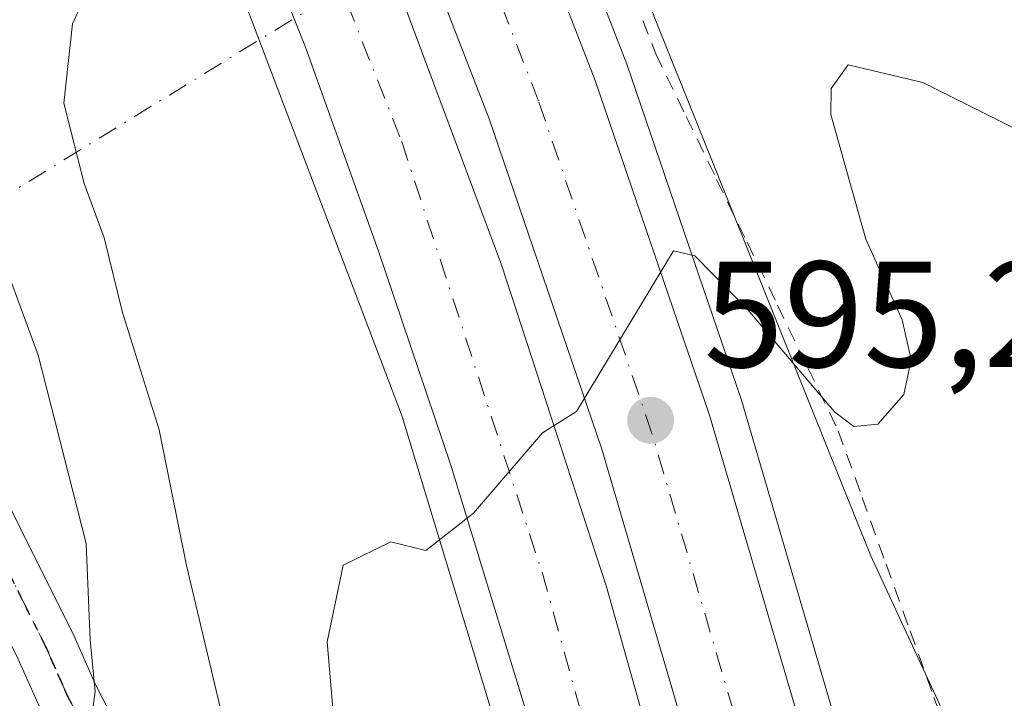
# Model space of a CAD drawing. Units: metres. Extents: x 589968 to 593404, y 4761403 to 4763770.
# Drawn here: x 590176 to 590241, y 4762229 to 4762274 of the extents above; entities that cross this region are included whole.
import ezdxf

# ---------------------------------------------------------------- set-up
doc = ezdxf.new("R2010")
doc.units = ezdxf.units.M
doc.header["$MEASUREMENT"] = 0
for name, pattern in [('DGN Style 2', [1.6480167562047852, 0.988810053722871, -0.6592067024819142]), ('DGN Style 4', [2.6384748266838614, 1.318413404963828, -0.6592067024819142, 0.001648016756204785, -0.6592067024819142]), ('DGN Style 5', [1.1536117293433497, 0.4944050268614355, -0.6592067024819142])]:
    doc.linetypes.add(name, pattern=pattern)
for name, color, linetype, lineweight in [('Alambrada', 7, 'DGN Style 2', 0), ('Arcén (en calzada doble)', 91, 'Continuous', 13), ('Carretera de calzada doble Cxs', 1, 'Continuous', 13), ('Carretera de calzada doble eje', 1, 'DGN Style 4', 0), ('Corriente natural lineal oculto', 9, 'DGN Style 4', 13), ('Curva de nivel normal', 30, 'Continuous', 0), ('Matorral CxS', 135, 'Continuous', 0), ('Núcleo urbano CxS', 7, 'Continuous', 0), ('Pista pavimentada Cxs', 135, 'Continuous', 0), ('Pista pavimentada eje', 135, 'DGN Style 4', 0), ('Punto de cota en terreno', 7, 'Continuous', 0), ('Ruta', 7, 'DGN Style 5', 30), ('Rótulo de punto de cota en terreno', 7, 'Continuous', 0), ('Vegetación y arbolados urbanos CxS', 151, 'Continuous', 0)]:
    doc.layers.add(name, color=color, linetype=linetype, lineweight=lineweight)
doc.styles.add('Style-Arial', font='txt')

# ---------------------------------------------------------------- blocks, each defined once
blk = doc.blocks.new('*U22')
at = {"layer": 'Núcleo urbano CxS', "color": 7, "linetype": 'Continuous', "lineweight": 0}
blk.add_polyline3d([(590194.7006999999, 4762328.5803, 591.8880000000064), (590211.4534999998, 4762289.4179, 592.9891000000061), (590231.9804999996, 4762238.318499999, 595.5197999999946), (590237.4357000003, 4762226.5679, 596.2600999999995), (590244.0664999997, 4762212.2849, 598.772100000002), (590250.4123000001, 4762198.6161, 602.5546999999933), (590273.0553000001, 4762137.308900001, 618.9799999999959), (590276.7265, 4762127.3687, 617.8950999999943), (590281.6503, 4762114.0373, 615.3766999999935), (590299.3119000001, 4762082.577299999, 606.2841999999946), (590316.8788999999, 4762056.831700001, 604.3313000000053), (590336.4332999997, 4762026.038100001, 610.8913999999932)], dxfattribs=at)
blk = doc.blocks.new('5PATER')
at = {"layer": 'Vegetación y arbolados urbanos CxS', "linetype": 'Continuous', "lineweight": 0}
h = blk.add_hatch(color=51, dxfattribs=at)
edge = h.paths.add_edge_path()
edge.add_ellipse((0, 0), major_axis=(-0.1095731443231308, -0.1110710700762829), ratio=0.9994222409660322, start_angle=0, end_angle=360)

msp = doc.modelspace()

# ---------------------------------------------------------------- linework, layer by layer
at = {"layer": 'Alambrada', "color": 7, "linetype": 'DGN Style 2', "lineweight": 0}
msp.add_polyline3d([(590216.2768999999, 4762275.336100001, 594.2630999999965), (590217.7329000002, 4762271.590100001, 594.4888000000064), (590219.7512999997, 4762267.421700001, 594.5850999999967), (590221.7697000002, 4762263.2533, 594.7436000000016), (590223.7878999999, 4762259.085100001, 594.9269000000058), (590225.8063000003, 4762254.9167, 595.0313000000025), (590227.8246999999, 4762250.748299999, 595.4072000000015), (590229.8428999997, 4762246.5801, 595.936799999996), (590231.4315, 4762242.1555, 596.2633999999962), (590233.0198999997, 4762237.730900001, 596.0749999999971), (590234.6083000004, 4762233.306299999, 596.6508999999933), (590236.1969, 4762228.8815, 599.8779999999971), (590237.7852999996, 4762224.456900001, 600.2324999999983)], dxfattribs=at)
at = {"layer": 'Arcén (en calzada doble)', "color": 91, "linetype": 'Continuous', "lineweight": 13}
for points in [[(590167.3701, 4762324.4001, 590.5046000000002), (590175.3201000001, 4762309.1501, 591.1445999999996), (590181.6454999996, 4762295.9047, 591.7011000000057), (590182.9801000003, 4762293.110099999, 591.9456000000064), (590189.8201000001, 4762276.720100001, 594.6177000000025), (590200.8901000004, 4762247.5101, 595.1114999999991), (590211.1901000004, 4762213.590100001, 597.4147999999988), (590223.3901000004, 4762170.880100001, 598.8482999999978), (590237.8501000004, 4762124.610099999, 600.7737999999954), (590247.7600999996, 4762098.6501, 601.7060999999958), (590267.4801000003, 4762060.2601, 602.3678999999975), (590270.3992999997, 4762055.321699999, 602.107799999998), (590281.9101, 4762035.850099999, 604.1244000000006)], [(590192.7100999998, 4762324.610099999, 591.9695999999967), (590198.3501000004, 4762313.360099999, 592.1686000000045), (590200.3450999996, 4762308.947699999, 591.9685000000027), (590202.4600999998, 4762304.270099999, 592.6698000000034), (590206.3300999999, 4762295.0801, 593.2856999999931), (590208.5500999996, 4762289.5801, 593.665599999993), (590215.8000999996, 4762270.9001, 594.4648000000016), (590223.4101, 4762248.610099999, 595.6061999999947), (590236.5701000001, 4762203.7601, 597.463499999998), (590248.6700999998, 4762161.600099999, 599.4753999999957), (590257.0500999996, 4762135.4901, 599.7823000000062), (590260.5301000001, 4762125.6801, 600.0178000000016), (590264.9401000004, 4762114.550100001, 600.5498999999982), (590274.2301000003, 4762094.1601, 601.2229999999981), (590282.6401000004, 4762077.7601, 600.8579000000027), (590289.1700999998, 4762066.238700001, 600.2406000000046), (590291.5100999996, 4762062.110099999, 600.6895999999979), (590300.2801000001, 4762047.970100001, 601.2636000000057), (590311.5701000001, 4762031.4801, 601.2495999999956)]]:
    msp.add_polyline3d(points, dxfattribs=at)
at = {"layer": 'Carretera de calzada doble Cxs', "color": 1, "linetype": 'Continuous', "lineweight": 13}
for points in [[(590280.6801000005, 4762042.350099999, 602.1428000000016), (590273.0653999997, 4762055.119200001, 602.0752000000066), (590271.5108000003, 4762057.726299999, 602.0920000000042), (590267.9901000002, 4762063.630100001, 602.1705999999976), (590260.8000999996, 4762076.800100001, 601.9505999999965), (590256.2701000003, 4762086.040100001, 601.8913999999932), (590250.5701000001, 4762098.720100001, 601.5574999999953), (590240.4801000003, 4762124.0801, 600.793399999995), (590235.9600999998, 4762136.9001, 600.8295999999973), (590226.8701, 4762166.470100001, 599.161500000002), (590210.3800999997, 4762223.8201, 596.1834999999992), (590204.1300999997, 4762244.300100001, 594.8150000000023), (590199.3201000001, 4762258.5001, 594.0109999999986), (590194.4901000002, 4762272.020099999, 593.3111000000063), (590186.7001, 4762291.470100001, 593.2841999999946), (590184.7894000001, 4762295.602600001, 592.1733999999997), (590183.1705999998, 4762299.103599999, 591.7204999999958), (590179.8201000001, 4762306.350099999, 591.376900000003), (590171.5900999998, 4762321.640100001, 590.600099999996), (590159.9001000002, 4762341.690099999, 590.0663999999961)], [(590292.1201, 4762042.420100001, 601.6815999999963), (590283.1300999997, 4762056.9101, 601.6242000000057), (590281.4031999996, 4762059.956, 601.5773999999947), (590279.9052999998, 4762062.597899999, 601.5463000000018), (590274.0701000001, 4762072.890100001, 601.5264000000025), (590265.4901000002, 4762089.640100001, 601.2790999999997), (590256.0100999996, 4762110.440099999, 600.9406000000017), (590251.4501, 4762121.950099999, 600.6254000000044), (590247.8601000002, 4762132.050100001, 600.3567999999941), (590239.3901000004, 4762158.450099999, 599.5237999999954), (590227.2500999998, 4762200.7301, 597.7032999999938), (590214.1601, 4762245.350099999, 595.3720999999932), (590206.6700999998, 4762267.2601, 594.1561999999976), (590199.5301000001, 4762285.700099999, 593.2244999999966), (590197.3601000002, 4762291.0701, 592.9348999999929), (590193.5601000004, 4762300.100099999, 592.4934999999969), (590193.0267000003, 4762301.2795, 592.4468000000053), (590191.3306, 4762305.0297, 592.2433000000019), (590189.5800999999, 4762308.9001, 592.0722999999998), (590184.1201, 4762319.790100001, 591.5408000000025), (590179.0000999998, 4762328.880100001, 591.0954000000056)], [(590177.6601, 4762325.280099999, 591.0283000000054), (590187.4301000005, 4762306.0701, 591.9903000000049), (590188.7785, 4762303.176300001, 592.0902999999962), (590190.4801000003, 4762299.524499999, 592.301099999997), (590192.7001, 4762294.7601, 592.6545999999944), (590200.4801000003, 4762276.360099999, 593.5865000000049), (590207.4801000003, 4762257.5801, 594.5356999999931), (590214.4700999996, 4762236.220100001, 595.7091999999975), (590225.9401000004, 4762195.370100001, 597.9152999999933), (590240.6101000002, 4762146.270099999, 600.204700000002), (590248.1001000004, 4762123.200099999, 600.6584000000003), (590254.7901, 4762106.920100001, 601.1070000000036), (590272.7801000001, 4762069.100099999, 601.6524000000063), (590277.0422999999, 4762060.9364, 601.7200000000012), (590277.2701000003, 4762060.5001, 601.720100000006), (590278.5749000004, 4762058.315300001, 601.7195000000065), (590282.4001000002, 4762051.9101, 601.7728999999963), (590294.4301000005, 4762033.780099999, 601.7421999999933)], [(590190.7200999996, 4762323.300100001, 591.8797999999952), (590196.3300999999, 4762312.120100001, 592.4425000000047), (590197.5070000002, 4762309.5153, 592.5699000000022), (590199.2807999998, 4762305.589600001, 592.5531999999948), (590200.4101, 4762303.090100001, 592.7531000000017), (590204.2701000003, 4762293.920100001, 593.2531000000017), (590206.4801000003, 4762288.450099999, 593.5868999999948), (590213.7001, 4762269.8201, 594.4309999999969), (590221.2901, 4762247.610099999, 595.5445999999939), (590234.4301000005, 4762202.8101, 597.5388999999996), (590246.5401, 4762160.620100001, 599.4909000000043), (590254.9401000004, 4762134.450099999, 599.9167000000016), (590258.4501, 4762124.5801, 600.1502999999939), (590262.8901000004, 4762113.370100001, 600.4076999999961), (590272.2200999996, 4762092.9001, 600.7372999999934), (590280.6501000002, 4762076.440099999, 600.9802999999956), (590286.3695, 4762066.349300001, 600.9878000000026), (590287.8677000003, 4762063.7061, 600.9614000000003), (590289.5601000004, 4762060.720100001, 600.9734999999928), (590298.3800999997, 4762046.5001, 601.1376000000018), (590309.7100999998, 4762029.940099999, 601.1331000000064)], [(590199.2807999998, 4762305.589600001, 592.5531999999948), (590200.4101, 4762303.090100001, 592.7531000000017), (590204.2701000003, 4762293.920100001, 593.2531000000017), (590206.4801000003, 4762288.450099999, 593.5868999999948), (590213.7001, 4762269.8201, 594.4309999999969), (590221.2901, 4762247.610099999, 595.5445999999939), (590234.4301000005, 4762202.8101, 597.5388999999996), (590246.5401, 4762160.620100001, 599.4909000000043), (590254.9401000004, 4762134.450099999, 599.9167000000016), (590258.4501, 4762124.5801, 600.1502999999939), (590262.8901000004, 4762113.370100001, 600.4076999999961), (590272.2200999996, 4762092.9001, 600.7372999999934), (590280.6501000002, 4762076.440099999, 600.9802999999956), (590286.3695, 4762066.349300001, 600.9878000000026)], [(590279.9053999997, 4762062.597999999, 601.5463000000018), (590274.0701000001, 4762072.890100001, 601.5264000000025), (590265.4901000002, 4762089.640100001, 601.2790999999997), (590256.0100999996, 4762110.440099999, 600.9406000000017), (590251.4501, 4762121.950099999, 600.6254000000044), (590247.8601000002, 4762132.050100001, 600.3567999999941), (590239.3901000004, 4762158.450099999, 599.5237999999954), (590227.2500999998, 4762200.7301, 597.7032999999938), (590214.1601, 4762245.350099999, 595.3720999999932), (590206.6700999998, 4762267.2601, 594.1561999999976), (590199.5301000001, 4762285.700099999, 593.2244999999966), (590197.3601000002, 4762291.0701, 592.9348999999929), (590193.5601000004, 4762300.100099999, 592.4934999999969), (590193.0267000003, 4762301.2795, 592.4468000000053)], [(590190.4801000003, 4762299.524499999, 592.301099999997), (590192.7001, 4762294.7601, 592.6545999999944), (590200.4801000003, 4762276.360099999, 593.5865000000049), (590207.4801000003, 4762257.5801, 594.5356999999931), (590214.4700999996, 4762236.220100001, 595.7091999999975), (590225.9401000004, 4762195.370100001, 597.9152999999933), (590240.6101000002, 4762146.270099999, 600.204700000002), (590248.1001000004, 4762123.200099999, 600.6584000000003), (590254.7901, 4762106.920100001, 601.1070000000036), (590272.7801000001, 4762069.100099999, 601.6524000000063), (590277.0422999999, 4762060.9364, 601.7200000000012)], [(590271.5108000003, 4762057.726299999, 602.0920000000042), (590267.9901000002, 4762063.630100001, 602.1705999999976), (590260.8000999996, 4762076.800100001, 601.9505999999965), (590256.2701000003, 4762086.040100001, 601.8913999999932), (590250.5701000001, 4762098.720100001, 601.5574999999953), (590240.4801000003, 4762124.0801, 600.793399999995), (590235.9600999998, 4762136.9001, 600.8295999999973), (590226.8701, 4762166.470100001, 599.161500000002), (590210.3800999997, 4762223.8201, 596.1834999999992), (590204.1300999997, 4762244.300100001, 594.8150000000023), (590199.3201000001, 4762258.5001, 594.0109999999986), (590194.4901000002, 4762272.020099999, 593.3111000000063), (590186.7001, 4762291.470100001, 593.2841999999946), (590184.7894000001, 4762295.602600001, 592.1733999999997)]]:
    msp.add_polyline3d(points, dxfattribs=at)
at = {"layer": 'Carretera de calzada doble eje', "color": 1, "linetype": 'DGN Style 4', "lineweight": 0}
for points in [[(589983.8761, 4762496.6029, 591.267200000002), (590008.2500999998, 4762485.1801, 590.3150000000023), (590030.3901000004, 4762473.110099999, 589.4896000000008), (590048.2600999996, 4762461.5001, 588.8856999999989), (590069.8000999996, 4762445.9101, 588.3166999999958), (590087.2100999998, 4762431.700099999, 588.0966999999946), (590116.6401000004, 4762403.6801, 588.1790999999939), (590134.2001, 4762384.280099999, 588.5467000000062), (590146.7200999996, 4762367.770099999, 588.9358000000066), (590164.2500999998, 4762341.420100001, 589.9627000000038), (590178.9101, 4762316.050100001, 591.1447999999946), (590187.2048000004, 4762299.782400001, 592.0362000000023), (590188.1901000004, 4762297.850099999, 592.1635999999999), (590200.8701, 4762265.7601, 593.8003000000026), (590210.1801000005, 4762237.190099999, 595.4389999999985), (590216.6001000004, 4762214.110099999, 596.8264000000054), (590231.5601000004, 4762164.110099999, 599.2676999999967), (590239.8101000004, 4762136.7601, 600.6897999999928), (590246.8300999999, 4762117.5101, 600.9143999999942), (590260.9901000002, 4762084.5001, 601.6227000000072), (590274.7960999999, 4762057.8869, 601.8886000000057), (590275.4994999999, 4762056.530900001, 601.8965999999928), (590291.5401, 4762032.2401, 601.8901000000042)], [(590295.0301000001, 4762044.3201, 601.3757999999943), (590286.1201, 4762058.6801, 601.3251000000018), (590283.6528000003, 4762063.0329, 601.3102999999974), (590277.1300999997, 4762074.540100001, 601.2416999999987), (590268.6201, 4762091.1601, 601.0478000000003), (590259.2100999998, 4762111.8101, 600.7032000000036), (590254.7100999998, 4762123.170100001, 600.4159999999974), (590251.1601, 4762133.170100001, 600.1484999999957), (590242.7200999996, 4762159.460100001, 599.5179999999964), (590230.5900999998, 4762201.700099999, 597.6322999999975), (590217.4801000003, 4762246.4001, 595.382500000007), (590209.9501, 4762268.450099999, 594.2878000000055), (590202.7701000003, 4762286.9801, 593.3377999999939), (590200.5800999999, 4762292.4001, 593.0773000000045), (590196.7500999998, 4762301.4901, 592.6003999999957), (590195.0481000004, 4762305.2531, 592.4609999999957), (590192.7200999996, 4762310.4001, 592.1931000000042), (590187.1901000004, 4762321.420100001, 591.6573999999965), (590182.0100999996, 4762330.640100001, 591.2188000000025)]]:
    msp.add_polyline3d(points, dxfattribs=at)
at = {"layer": 'Corriente natural lineal oculto', "color": 9, "linetype": 'DGN Style 4', "lineweight": 13, "extrusion": (0.523199568520344, -0.8522101917809757, 2.290761238464705e-05), "elevation": -3749669.259547986, "flags": 128}
msp.add_lwpolyline([(2994632.373970843, 668.2164701439673), (2994560.760990254, 667.2204701437066), (2994551.24997297, 662.2487701412425), (2994551.216443767, 662.2314701423962)], dxfattribs=at)
at = {"layer": 'Curva de nivel normal', "color": 30, "linetype": 'Continuous', "lineweight": 0, "flags": 128}
for points, elevation in [([(590189.5800000001, 4762224.970000001), (590186.5800000001, 4762237.640000001), (590184.7599999999, 4762246.640000001), (590182.3399999999, 4762254.430000001), (590181.1200000001, 4762259.380000001), (590179.7999999998, 4762262.970000001), (590178.4500000002, 4762268.310000001), (590179.0199999996, 4762273.58), (590181.9199999999, 4762279.939999999), (590182.3799999999, 4762283.16), (590182.2699999996, 4762286.930000001), (590181.0300000003, 4762290.960000001), (590177.7000000002, 4762295.480000001), (590174.0999999996, 4762301.029999999), (590172.3200000003, 4762303.51), (590170.2100000001, 4762307.16), (590167.0800000001, 4762310.960000001), (590164.2699999996, 4762313.699999999), (590160.1900000004, 4762319.640000001), (590151.8300000001, 4762327.99)], 589.9999999999999), ([(590137.5700000003, 4762326.33), (590145.0300000003, 4762320.84), (590155.3300000001, 4762311.350000001), (590167.7000000002, 4762297.75), (590173.9000000004, 4762293.74), (590176.3600000005, 4762292.300000001), (590178.5700000003, 4762289.529999999), (590179.3200000003, 4762286.699999999), (590177.6799999997, 4762282.800000001), (590173.0700000003, 4762278.199999999), (590170.75, 4762274.08), (590171.7999999998, 4762267.960000001), (590173.5899999999, 4762260.09), (590176.7400000002, 4762251.58), (590179.9199999999, 4762239.09), (590180.1900000004, 4762232.689999999), (590180.5300000003, 4762229.279999999), (590180.1799999997, 4762226.810000001)], 585), ([(590249.4299999997, 4762262.699999999), (590235.4600000001, 4762269.680000001), (590230.5, 4762270.850000001), (590229.3799999999, 4762269.279999999), (590229.3399999999, 4762267.550000001), (590231.6799999997, 4762259.279999999), (590234.0800000001, 4762253.939999999), (590234.6799999997, 4762251.27), (590234.1900000004, 4762248.980000001), (590232.4699999997, 4762247.02), (590230.8700000001, 4762246.850000001), (590229.5899999999, 4762247.83), (590223.8700000001, 4762254.57), (590220.3300000001, 4762258.17), (590218.9000000004, 4762258.51), (590212.4699999997, 4762247.850000001), (590210.2199999997, 4762246.430000001), (590205.6399999997, 4762241.109999999), (590202.4699999997, 4762238.630000001), (590200.1399999997, 4762239.199999999), (590196.9900000002, 4762237.66), (590195.9199999999, 4762232.58), (590196.5, 4762225.82)], 595)]:
    msp.add_lwpolyline(points, dxfattribs=dict(at, elevation=elevation))
at = {"layer": 'Matorral CxS', "color": 135, "linetype": 'Continuous', "lineweight": 0}
for points in [[(590421.5047000004, 4762299.840299999, 581.7439000000013), (590393.3406999996, 4762267.206900001, 585.409599999999), (590381.1162999999, 4762269.7565, 582.1760000000068), (590369.4153000005, 4762275.632300001, 579.752800000002), (590352.8383, 4762285.426300001, 579.1855000000069), (590332.3614999996, 4762289.3433, 581.3763000000035), (590312.7799000005, 4762296.4033, 581.2975000000006), (590294.3317, 4762303.054300001, 580.0513000000064), (590284.7099000001, 4762295.817700001, 582.7010000000009), (590273.9807000002, 4762274.8071, 588.6573999999965), (590247.9326999999, 4762233.159700001, 598.0673999999999), (590244.0664999997, 4762212.2849, 598.772100000002), (590237.4357000003, 4762226.5679, 596.2600999999995), (590231.9804999996, 4762238.318499999, 595.5197999999946), (590211.4534999998, 4762289.4179, 592.9891000000061), (590194.7006999999, 4762328.5803, 591.8880000000064)], [(590194.7006999999, 4762328.5803, 591.8880000000064), (590211.4534999998, 4762289.4179, 592.9891000000061), (590231.9804999996, 4762238.318499999, 595.5197999999946), (590237.4357000003, 4762226.5679, 596.2600999999995), (590244.0664999997, 4762212.2849, 598.772100000002)]]:
    msp.add_polyline3d(points, dxfattribs=at)
at = {"layer": 'Núcleo urbano CxS', "color": 7, "linetype": 'Continuous', "lineweight": 0}
msp.add_polyline3d([(590194.7006999999, 4762328.5803, 591.8880000000064), (590211.4534999998, 4762289.4179, 592.9891000000061), (590231.9804999996, 4762238.318499999, 595.5197999999946), (590237.4357000003, 4762226.5679, 596.2600999999995), (590244.0664999997, 4762212.2849, 598.772100000002)], dxfattribs=at)
at = {"layer": 'Pista pavimentada Cxs', "color": 135, "linetype": 'Continuous', "lineweight": 0}
for points in [[(590177.7927000001, 4762290.779100001, 590.5357999999978), (590158.6838999996, 4762277.4507, 579.0761999999959), (590158.6712999997, 4762274.9747, 579.8364000000003), (590159.3904999997, 4762272.746300001, 580.8907000000036), (590163.0547000002, 4762266.243100001, 582.6505000000034), (590166.2933, 4762259.909499999, 585.4703000000009), (590169.7950999998, 4762252.2095, 583.5069999999978), (590173.2868999997, 4762244.6801, 585.5812000000005), (590176.1215000004, 4762238.9615, 589.6904000000068), (590179.0285, 4762233.1373, 588.2648999999947), (590180.5188999996, 4762229.788699999, 589.0764999999956), (590182.0296999998, 4762226.848099999, 589.8948999999993), (590183.9781, 4762224.023499999, 589.6502999999939), (590184.8051000005, 4762222.8125, 589.7890000000043), (590187.7883000001, 4762218.5921, 590.2562000000034), (590192.9990999997, 4762211.056500001, 592.7119999999995), (590198.2178999997, 4762203.288899999, 596.7333000000071)], [(590194.9370999997, 4762201.2345, 599.2912000000069), (590189.7100999998, 4762208.780099999, 599.6796000000032), (590184.5100999996, 4762216.300100001, 594.4505000000064), (590181.5201000003, 4762220.530099999, 590.3714000000036), (590180.6801000005, 4762221.7601, 588.9894999999962), (590178.5900999998, 4762224.790100001, 588.0868999999948), (590176.9101, 4762228.0601, 586.3852999999945), (590175.4101, 4762231.4301, 586.7746999999945), (590172.5401, 4762237.1801, 587.659599999999), (590169.6801000005, 4762242.950099999, 587.25), (590166.1601, 4762250.540100001, 583.3022999999957), (590162.6901000004, 4762258.170100001, 583.074099999998), (590159.5301000001, 4762264.350099999, 583.3913999999932), (590156.1101000002, 4762270.420100001, 581.2256000000052), (590155.3901000004, 4762271.2401, 580.7526999999973), (590153.7001, 4762271.590100001, 580.5457000000024)], [(590173.2868999997, 4762244.6801, 585.5812000000005), (590176.1215000004, 4762238.9615, 589.6904000000068), (590179.0285, 4762233.1373, 588.2648999999947), (590180.5188999996, 4762229.788699999, 589.0764999999956), (590182.0296999998, 4762226.848099999, 589.8948999999993)], [(590176.9101, 4762228.0601, 586.3852999999945), (590175.4101, 4762231.4301, 586.7746999999945)]]:
    msp.add_polyline3d(points, dxfattribs=at)
at = {"layer": 'Pista pavimentada eje', "color": 135, "linetype": 'DGN Style 4', "lineweight": 0}
msp.add_polyline3d([(590153.9319000002, 4762276.574899999, 578.8595000000059), (590156.4512999998, 4762273.062700001, 579.7580000000017), (590157.7503000004, 4762271.583100001, 580.5258000000031), (590161.2922999999, 4762265.296499999, 582.6834999999992), (590164.4917000001, 4762259.0397, 584.0872999999992), (590167.9775, 4762251.374700001, 582.8591000000015), (590171.4835000001, 4762243.815099999, 585.5004000000044), (590174.3306999998, 4762238.070699999, 588.6263000000035), (590177.2193, 4762232.283700001, 586.2130999999936), (590178.7144999999, 4762228.9243, 587.242499999993), (590180.3098999998, 4762225.8191, 588.4983000000066), (590182.3290999997, 4762222.891899999, 587.5160000000033), (590183.1624999996, 4762221.6713, 588.8723000000027), (590186.1491, 4762217.4461, 590.8120000000055), (590191.3545000004, 4762209.918299999, 595.6187000000064), (590196.6355, 4762202.2949, 597.5443999999989)], dxfattribs=at)
at = {"layer": 'Ruta', "color": 7, "linetype": 'DGN Style 5', "lineweight": 30}
for points in [[(590180.3098999998, 4762225.8191, 588.4983000000066), (590178.7144999999, 4762228.9243, 587.242499999993), (590177.2193, 4762232.283700001, 586.2130999999936), (590174.3306999998, 4762238.070699999, 588.6263000000035), (590171.4835000001, 4762243.815099999, 585.5004000000044), (590167.9775, 4762251.374700001, 582.8591000000015), (590164.4917000001, 4762259.0397, 584.0872999999992), (590161.2922999999, 4762265.296499999, 582.6834999999992), (590157.7503000004, 4762271.583100001, 580.5258000000031), (590156.4512999998, 4762273.062700001, 579.7580000000017), (590153.9319000002, 4762276.574899999, 578.8595000000059), (590176.5141000003, 4762292.3257, 591.4076999999961), (590181.6454999996, 4762295.9047, 591.7011000000057), (590187.2048000004, 4762299.782400001, 592.0362000000023), (590195.0481000004, 4762305.2531, 592.4609999999957), (590200.3450999996, 4762308.947699999, 591.9685000000027), (590202.0607000003, 4762310.144300001, 591.1052000000054), (590202.4089000003, 4762310.3871, 590.8861000000034), (590202.6398, 4762310.5507, 590.7051999999967), (590205.1101000002, 4762312.436899999, 588.0338999999949), (590207.5651000004, 4762314.315099999, 587.2133999999933), (590212.5551000005, 4762318.140100001, 586.758799999996), (590217.5251000002, 4762322.1051, 586.8286999999982), (590222.4101, 4762326.030099999, 587.9103000000032)], [(590222.4101, 4762326.030099999, 587.9103000000032), (590217.5251000002, 4762322.1051, 586.8286999999982), (590212.5551000005, 4762318.140100001, 586.758799999996), (590207.5651000004, 4762314.315099999, 587.2133999999933), (590205.1101000002, 4762312.436899999, 588.0338999999949), (590202.6398, 4762310.5507, 590.7051999999967), (590202.4089000003, 4762310.3871, 590.8861000000034), (590202.0607000003, 4762310.144300001, 591.1052000000054), (590200.3450999996, 4762308.947699999, 591.9685000000027), (590195.0481000004, 4762305.2531, 592.4609999999957), (590187.2048000004, 4762299.782400001, 592.0362000000023), (590181.6454999996, 4762295.9047, 591.7011000000057), (590176.5141000003, 4762292.3257, 591.4076999999961), (590153.9319000002, 4762276.574899999, 578.8595000000059), (590156.4512999998, 4762273.062700001, 579.7580000000017), (590157.7503000004, 4762271.583100001, 580.5258000000031), (590161.2922999999, 4762265.296499999, 582.6834999999992), (590164.4917000001, 4762259.0397, 584.0872999999992), (590167.9775, 4762251.374700001, 582.8591000000015), (590171.4835000001, 4762243.815099999, 585.5004000000044), (590174.3306999998, 4762238.070699999, 588.6263000000035), (590177.2193, 4762232.283700001, 586.2130999999936), (590178.7144999999, 4762228.9243, 587.242499999993), (590180.3098999998, 4762225.8191, 588.4983000000066)]]:
    msp.add_polyline3d(points, dxfattribs=at)

# ---------------------------------------------------------------- block references
at = {"layer": 'Núcleo urbano CxS', "color": 7, "linetype": 'Continuous', "lineweight": 0}
msp.add_blockref('*U22', (0, 0), dxfattribs=at)
at = {"layer": 'Punto de cota en terreno', "color": 7, "linetype": 'Continuous', "lineweight": 0, "xscale": 10, "yscale": 10, "zscale": 10}
msp.add_blockref('5PATER', (590217.3899999997, 4762247.27, 595.2899999999936), dxfattribs=at)

# ---------------------------------------------------------------- texts
at = {"layer": 'Rótulo de punto de cota en terreno', "color": 7, "linetype": 'Continuous', "lineweight": 0, "style": 'Style-Arial'}
msp.add_text('595,29', height=7.000000000000002, dxfattribs=at).set_placement((590220.9177999999, 4762250.797800001))

doc.saveas('drawing.dxf')
